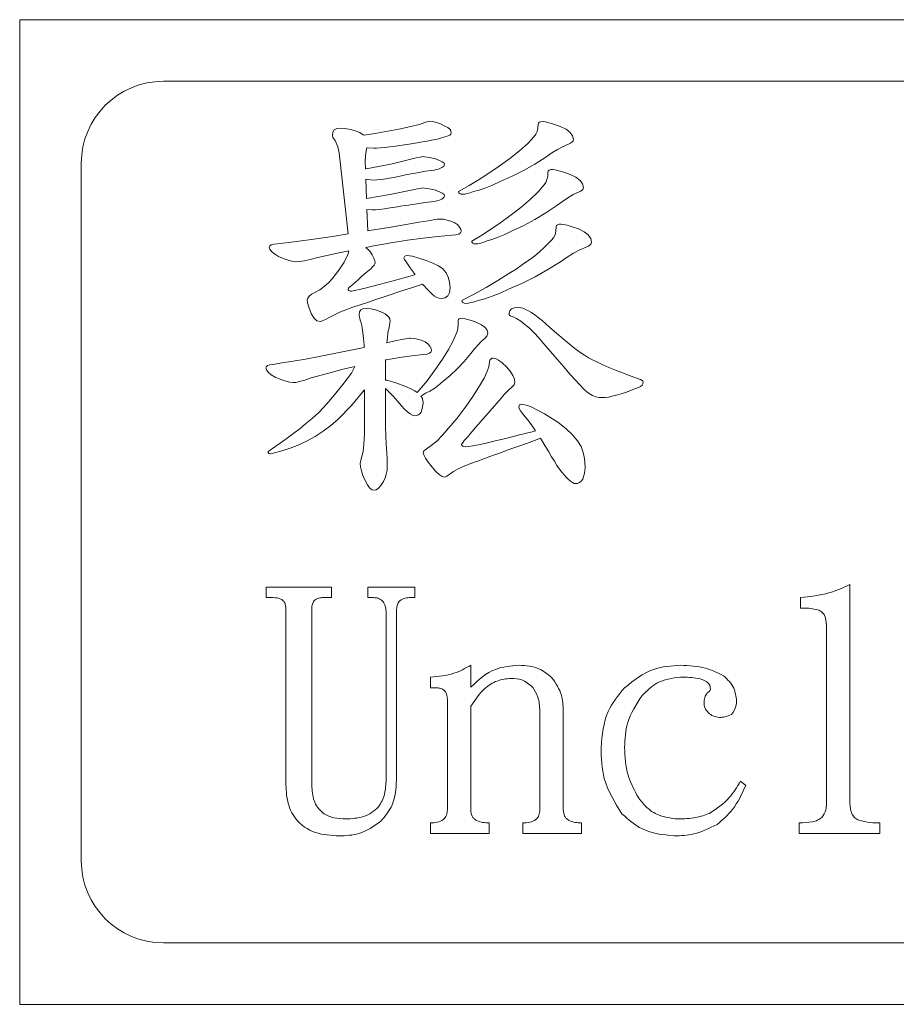
# Model space of a CAD drawing. Extents: x 5 to 1370, y 5 to 940.
# Drawn here: x 356 to 366, y 220 to 232 of the extents above; entities that cross this region are included whole.
import ezdxf

# ---------------------------------------------------------------- set-up
doc = ezdxf.new("R2010")
doc.units = 0
doc.header["$LTSCALE"] = 3.5
doc.layers.add('EXT-340H-4D', color=7, linetype='CONTINUOUS')

# ---------------------------------------------------------------- blocks, each defined once
blk = doc.blocks.new('EXT-340H-4DF')
at = {"layer": 'EXT-340H-4D', "color": 7, "linetype": 'Continuous', "lineweight": 15}
for p, q in [((-120, 95.5), (-140, 95.5)), ((-140, 95.5), (-140, 83.5)), ((-121.75, 94.75), (-138.25, 94.75)), ((-135.203, 94.206), (-135.287, 94.186)), ((-135.128, 94.225), (-135.203, 94.206)), ((-135.064, 94.246), (-135.128, 94.225)), ((-135.028, 94.259), (-135.064, 94.246)), ((-135.007, 94.263), (-135.028, 94.259)), ((-134.968, 94.259), (-135.007, 94.263)), ((-134.923, 94.249), (-134.968, 94.259)), ((-134.874, 94.23), (-134.923, 94.249)), ((-134.819, 94.204), (-134.874, 94.23)), ((-134.785, 94.187), (-134.819, 94.204)), ((-133.685, 94.225), (-133.688, 94.178)), ((-133.681, 94.24), (-133.685, 94.225)), ((-133.67, 94.252), (-133.681, 94.24)), ((-133.65, 94.257), (-133.67, 94.252)), ((-133.624, 94.26), (-133.65, 94.257)), ((-133.596, 94.256), (-133.624, 94.26)), ((-133.552, 94.245), (-133.596, 94.256)), ((-133.491, 94.226), (-133.552, 94.245)), ((-133.415, 94.2), (-133.491, 94.226)), ((-133.344, 94.165), (-133.415, 94.2)), ((-136.185, 94.128), (-136.191, 94.089)), ((-136.191, 94.089), (-136.183, 94.063)), ((-136.167, 94.157), (-136.185, 94.128)), ((-136.138, 94.173), (-136.167, 94.157)), ((-136.097, 94.179), (-136.138, 94.173)), ((-136.046, 94.175), (-136.097, 94.179)), ((-135.989, 94.166), (-136.046, 94.175)), ((-135.926, 94.148), (-135.989, 94.166)), ((-135.857, 94.124), (-135.926, 94.148)), ((-135.814, 94.098), (-135.857, 94.124)), ((-135.809, 94.094), (-135.814, 94.098)), ((-135.773, 94.098), (-135.809, 94.094)), ((-135.647, 94.117), (-135.773, 94.098)), ((-135.516, 94.14), (-135.647, 94.117)), ((-135.379, 94.167), (-135.516, 94.14)), ((-135.287, 94.186), (-135.379, 94.167)), ((-134.832, 94.067), (-134.781, 94.084)), ((-134.761, 94.167), (-134.785, 94.187)), ((-134.781, 94.084), (-134.759, 94.095)), ((-134.747, 94.145), (-134.761, 94.167)), ((-134.759, 94.095), (-134.747, 94.107)), ((-134.743, 94.121), (-134.747, 94.145)), ((-134.747, 94.107), (-134.743, 94.121)), ((-133.712, 94.104), (-133.733, 94.078)), ((-133.697, 94.137), (-133.712, 94.104)), ((-133.688, 94.178), (-133.697, 94.137)), ((-133.294, 94.127), (-133.344, 94.165)), ((-133.264, 94.085), (-133.294, 94.127)), ((-133.254, 94.04), (-133.264, 94.085)), ((-136.183, 94.063), (-136.157, 94.028)), ((-136.157, 94.028), (-136.123, 93.951)), ((-135.422, 93.96), (-135.342, 93.971)), ((-135.342, 93.971), (-135.254, 93.984)), ((-135.254, 93.984), (-135.157, 93.998)), ((-135.157, 93.998), (-135.093, 94.01)), ((-135.093, 94.01), (-135.034, 94.021)), ((-135.034, 94.021), (-134.981, 94.031)), ((-134.981, 94.031), (-134.935, 94.041)), ((-134.935, 94.041), (-134.895, 94.05)), ((-134.895, 94.05), (-134.86, 94.059)), ((-134.86, 94.059), (-134.832, 94.067)), ((-133.811, 93.992), (-133.91, 93.901)), ((-133.733, 94.078), (-133.811, 93.992)), ((-133.379, 93.955), (-133.314, 93.984)), ((-133.314, 93.984), (-133.288, 93.996)), ((-133.288, 93.996), (-133.269, 94.01)), ((-133.269, 94.01), (-133.258, 94.025)), ((-133.258, 94.025), (-133.254, 94.04)), ((-136.123, 93.951), (-136.108, 93.878)), ((-136.108, 93.878), (-136, 92.889)), ((-135.792, 93.774), (-135.787, 93.842)), ((-135.787, 93.842), (-135.773, 93.926)), ((-135.773, 93.926), (-135.77, 93.938)), ((-135.77, 93.938), (-135.766, 93.937)), ((-135.766, 93.937), (-135.687, 93.935)), ((-135.687, 93.935), (-135.652, 93.936)), ((-135.652, 93.936), (-135.607, 93.939)), ((-135.607, 93.939), (-135.554, 93.944)), ((-135.554, 93.944), (-135.492, 93.951)), ((-135.492, 93.951), (-135.422, 93.96)), ((-133.91, 93.901), (-134.03, 93.807)), ((-133.588, 93.826), (-133.517, 93.876)), ((-133.517, 93.876), (-133.447, 93.919)), ((-133.447, 93.919), (-133.379, 93.955)), ((-139.25, 93.75), (-139.25, 85.25)), ((-135.789, 93.681), (-135.792, 93.774)), ((-135.479, 93.739), (-135.779, 93.682)), ((-135.188, 93.812), (-135.479, 93.739)), ((-135.151, 93.821), (-135.188, 93.812)), ((-135.123, 93.827), (-135.151, 93.821)), ((-135.105, 93.831), (-135.123, 93.827)), ((-135.096, 93.833), (-135.105, 93.831)), ((-135.07, 93.831), (-135.096, 93.833)), ((-135.034, 93.826), (-135.07, 93.831)), ((-134.989, 93.817), (-135.034, 93.826)), ((-134.933, 93.804), (-134.989, 93.817)), ((-134.885, 93.786), (-134.933, 93.804)), ((-134.851, 93.769), (-134.885, 93.786)), ((-134.83, 93.753), (-134.851, 93.769)), ((-134.831, 93.717), (-134.823, 93.738)), ((-134.823, 93.738), (-134.83, 93.753)), ((-134.03, 93.807), (-134.17, 93.708)), ((-133.861, 93.663), (-133.723, 93.741)), ((-133.723, 93.741), (-133.588, 93.826)), ((-135.779, 93.682), (-135.789, 93.681)), ((-135.349, 93.598), (-135.298, 93.608)), ((-135.298, 93.608), (-135.253, 93.617)), ((-135.253, 93.617), (-135.214, 93.624)), ((-135.214, 93.624), (-135.182, 93.631)), ((-135.182, 93.631), (-135.156, 93.636)), ((-135.156, 93.636), (-135.137, 93.64)), ((-135.137, 93.64), (-135.055, 93.653)), ((-135.055, 93.653), (-134.956, 93.665)), ((-134.956, 93.665), (-134.898, 93.68)), ((-134.898, 93.68), (-134.856, 93.698)), ((-134.856, 93.698), (-134.831, 93.717)), ((-134.284, 93.628), (-134.403, 93.551)), ((-134.17, 93.708), (-134.284, 93.628)), ((-134.002, 93.592), (-133.861, 93.663)), ((-133.564, 93.641), (-133.567, 93.592)), ((-133.56, 93.656), (-133.564, 93.641)), ((-133.549, 93.667), (-133.56, 93.656)), ((-133.529, 93.673), (-133.549, 93.667)), ((-133.503, 93.675), (-133.529, 93.673)), ((-133.475, 93.671), (-133.503, 93.675)), ((-133.431, 93.66), (-133.475, 93.671)), ((-133.37, 93.642), (-133.431, 93.66)), ((-133.294, 93.615), (-133.37, 93.642)), ((-133.223, 93.58), (-133.294, 93.615)), ((-135.784, 93.555), (-135.762, 93.551)), ((-135.775, 93.323), (-135.784, 93.555)), ((-135.762, 93.551), (-135.685, 93.546)), ((-135.685, 93.546), (-135.647, 93.548)), ((-135.647, 93.548), (-135.598, 93.553)), ((-135.598, 93.553), (-135.54, 93.562)), ((-135.54, 93.562), (-135.471, 93.574)), ((-135.471, 93.574), (-135.407, 93.586)), ((-135.407, 93.586), (-135.349, 93.598)), ((-134.403, 93.551), (-134.526, 93.478)), ((-134.322, 93.45), (-134.238, 93.485)), ((-134.238, 93.485), (-134.146, 93.527)), ((-134.146, 93.527), (-134.002, 93.592)), ((-133.611, 93.489), (-133.685, 93.401)), ((-133.59, 93.516), (-133.611, 93.489)), ((-133.576, 93.551), (-133.59, 93.516)), ((-133.567, 93.592), (-133.576, 93.551)), ((-133.173, 93.542), (-133.223, 93.58)), ((-133.143, 93.501), (-133.173, 93.542)), ((-133.133, 93.456), (-133.143, 93.501)), ((-135.491, 93.369), (-135.775, 93.323)), ((-135.19, 93.432), (-135.491, 93.369)), ((-135.152, 93.44), (-135.19, 93.432)), ((-135.124, 93.445), (-135.152, 93.44)), ((-135.105, 93.449), (-135.124, 93.445)), ((-135.096, 93.45), (-135.105, 93.449)), ((-135.07, 93.448), (-135.096, 93.45)), ((-135.034, 93.443), (-135.07, 93.448)), ((-134.989, 93.434), (-135.034, 93.443)), ((-134.933, 93.421), (-134.989, 93.434)), ((-134.885, 93.403), (-134.933, 93.421)), ((-134.851, 93.386), (-134.885, 93.403)), ((-134.83, 93.37), (-134.851, 93.386)), ((-134.823, 93.355), (-134.83, 93.37)), ((-134.526, 93.478), (-134.654, 93.407)), ((-134.654, 93.407), (-134.651, 93.392)), ((-134.651, 93.392), (-134.641, 93.382)), ((-134.641, 93.382), (-134.625, 93.375)), ((-134.625, 93.375), (-134.601, 93.373)), ((-134.601, 93.373), (-134.577, 93.375)), ((-134.577, 93.375), (-134.548, 93.381)), ((-134.548, 93.381), (-134.513, 93.392)), ((-134.513, 93.392), (-134.473, 93.406)), ((-134.473, 93.406), (-134.401, 93.424)), ((-134.401, 93.424), (-134.322, 93.45)), ((-133.685, 93.401), (-133.779, 93.309)), ((-133.32, 93.331), (-133.255, 93.368)), ((-133.255, 93.368), (-133.191, 93.398)), ((-133.191, 93.398), (-133.166, 93.411)), ((-133.166, 93.411), (-133.147, 93.424)), ((-133.147, 93.424), (-133.137, 93.439)), ((-133.137, 93.439), (-133.133, 93.456)), ((-135.308, 93.235), (-135.261, 93.242)), ((-135.261, 93.242), (-135.222, 93.248)), ((-135.222, 93.248), (-135.188, 93.253)), ((-135.188, 93.253), (-135.162, 93.258)), ((-135.162, 93.258), (-135.142, 93.262)), ((-135.142, 93.262), (-135.058, 93.272)), ((-135.058, 93.272), (-134.956, 93.283)), ((-134.956, 93.283), (-134.898, 93.297)), ((-134.898, 93.297), (-134.856, 93.315)), ((-134.856, 93.315), (-134.831, 93.334)), ((-134.831, 93.334), (-134.823, 93.355)), ((-133.779, 93.309), (-133.894, 93.212)), ((-133.457, 93.235), (-133.388, 93.286)), ((-133.388, 93.286), (-133.32, 93.331)), ((-135.77, 93.187), (-135.705, 93.183)), ((-135.76, 92.927), (-135.77, 93.187)), ((-135.705, 93.183), (-135.666, 93.185)), ((-135.666, 93.185), (-135.616, 93.189)), ((-135.616, 93.189), (-135.556, 93.196)), ((-135.556, 93.196), (-135.485, 93.206)), ((-135.485, 93.206), (-135.42, 93.217)), ((-135.42, 93.217), (-135.36, 93.226)), ((-135.36, 93.226), (-135.308, 93.235)), ((-133.894, 93.212), (-134.029, 93.111)), ((-133.722, 93.067), (-133.588, 93.147)), ((-133.588, 93.147), (-133.457, 93.235)), ((-135.203, 93.02), (-135.48, 92.973)), ((-135.136, 93.032), (-135.203, 93.02)), ((-135.077, 93.042), (-135.136, 93.032)), ((-135.025, 93.051), (-135.077, 93.042)), ((-134.98, 93.058), (-135.025, 93.051)), ((-134.943, 93.064), (-134.98, 93.058)), ((-134.913, 93.068), (-134.943, 93.064)), ((-134.89, 93.07), (-134.913, 93.068)), ((-134.875, 93.071), (-134.89, 93.07)), ((-134.835, 93.068), (-134.875, 93.071)), ((-134.793, 93.059), (-134.835, 93.068)), ((-134.746, 93.045), (-134.793, 93.059)), ((-134.698, 93.025), (-134.746, 93.045)), ((-134.664, 93), (-134.698, 93.025)), ((-134.138, 93.029), (-134.251, 92.95)), ((-134.029, 93.111), (-134.138, 93.029)), ((-133.859, 92.993), (-133.722, 93.067)), ((-133.448, 93.002), (-133.459, 92.991)), ((-133.429, 93.008), (-133.448, 93.002)), ((-133.402, 93.01), (-133.429, 93.008)), ((-133.374, 93.006), (-133.402, 93.01)), ((-133.33, 92.995), (-133.374, 93.006)), ((-136, 92.889), (-136.191, 92.86)), ((-135.737, 92.931), (-135.76, 92.927)), ((-135.48, 92.973), (-135.737, 92.931)), ((-134.685, 92.878), (-134.65, 92.888)), ((-134.64, 92.973), (-134.664, 93)), ((-134.65, 92.888), (-134.628, 92.901)), ((-134.626, 92.947), (-134.64, 92.973)), ((-134.628, 92.901), (-134.622, 92.919)), ((-134.622, 92.919), (-134.626, 92.947)), ((-134.251, 92.95), (-134.37, 92.875)), ((-134.17, 92.848), (-134.088, 92.883)), ((-134.088, 92.883), (-133.999, 92.927)), ((-133.999, 92.927), (-133.859, 92.993)), ((-133.467, 92.923), (-133.477, 92.879)), ((-133.463, 92.976), (-133.467, 92.923)), ((-133.459, 92.991), (-133.463, 92.976)), ((-133.27, 92.976), (-133.33, 92.995)), ((-133.193, 92.95), (-133.27, 92.976)), ((-133.123, 92.915), (-133.193, 92.95)), ((-133.073, 92.877), (-133.123, 92.915)), ((-136.904, 92.764), (-136.935, 92.755)), ((-136.862, 92.77), (-136.904, 92.764)), ((-136.724, 92.785), (-136.862, 92.77)), ((-136.566, 92.805), (-136.724, 92.785)), ((-136.389, 92.83), (-136.566, 92.805)), ((-136.191, 92.86), (-136.389, 92.83)), ((-135.684, 92.744), (-135.475, 92.781)), ((-135.475, 92.781), (-135.276, 92.812)), ((-135.276, 92.812), (-135.086, 92.838)), ((-135.086, 92.838), (-134.906, 92.859)), ((-134.906, 92.859), (-134.735, 92.873)), ((-134.735, 92.873), (-134.685, 92.878)), ((-134.37, 92.875), (-134.493, 92.803)), ((-134.493, 92.803), (-134.49, 92.788)), ((-134.49, 92.788), (-134.48, 92.777)), ((-134.48, 92.777), (-134.463, 92.77)), ((-134.463, 92.77), (-134.44, 92.768)), ((-134.44, 92.768), (-134.417, 92.77)), ((-134.417, 92.77), (-134.388, 92.776)), ((-134.388, 92.776), (-134.354, 92.787)), ((-134.354, 92.787), (-134.315, 92.802)), ((-134.315, 92.802), (-134.246, 92.82)), ((-134.246, 92.82), (-134.17, 92.848)), ((-133.564, 92.767), (-133.614, 92.719)), ((-133.521, 92.814), (-133.564, 92.767)), ((-133.496, 92.842), (-133.521, 92.814)), ((-133.477, 92.879), (-133.496, 92.842)), ((-133.042, 92.835), (-133.073, 92.877)), ((-133.049, 92.757), (-133.037, 92.773)), ((-133.032, 92.791), (-133.042, 92.835)), ((-133.037, 92.773), (-133.032, 92.791)), ((-136.954, 92.744), (-136.96, 92.729)), ((-136.96, 92.729), (-136.953, 92.703)), ((-136.935, 92.755), (-136.954, 92.744)), ((-136.953, 92.703), (-136.932, 92.676)), ((-136.932, 92.676), (-136.897, 92.646)), ((-136.897, 92.646), (-136.848, 92.614)), ((-136.368, 92.603), (-136.13, 92.655)), ((-136.13, 92.655), (-135.989, 92.685)), ((-135.999, 92.647), (-136.048, 92.546)), ((-135.989, 92.685), (-135.999, 92.647)), ((-135.784, 92.725), (-135.684, 92.744)), ((-135.736, 92.679), (-135.784, 92.725)), ((-135.707, 92.634), (-135.736, 92.679)), ((-133.669, 92.67), (-133.73, 92.62)), ((-133.614, 92.719), (-133.669, 92.67)), ((-133.33, 92.606), (-133.252, 92.655)), ((-133.252, 92.655), (-133.175, 92.695)), ((-133.175, 92.695), (-133.1, 92.728)), ((-133.1, 92.728), (-133.07, 92.741)), ((-133.07, 92.741), (-133.049, 92.757)), ((-136.848, 92.614), (-136.778, 92.585)), ((-136.778, 92.585), (-136.718, 92.564)), ((-136.718, 92.564), (-136.667, 92.552)), ((-136.667, 92.552), (-136.627, 92.548)), ((-136.627, 92.548), (-136.591, 92.552)), ((-136.591, 92.552), (-136.536, 92.562)), ((-136.536, 92.562), (-136.461, 92.579)), ((-136.461, 92.579), (-136.368, 92.603)), ((-136.048, 92.546), (-136.112, 92.449)), ((-135.685, 92.595), (-135.707, 92.634)), ((-135.673, 92.563), (-135.685, 92.595)), ((-135.682, 92.508), (-135.673, 92.525)), ((-135.669, 92.538), (-135.673, 92.563)), ((-135.673, 92.525), (-135.669, 92.538)), ((-135.308, 92.62), (-135.32, 92.596)), ((-135.32, 92.596), (-135.313, 92.577)), ((-135.313, 92.577), (-135.293, 92.55)), ((-135.287, 92.627), (-135.308, 92.62)), ((-135.293, 92.55), (-135.243, 92.478)), ((-135.215, 92.62), (-135.287, 92.627)), ((-135.137, 92.596), (-135.215, 92.62)), ((-135.046, 92.565), (-135.137, 92.596)), ((-134.966, 92.533), (-135.046, 92.565)), ((-134.899, 92.499), (-134.966, 92.533)), ((-133.798, 92.569), (-133.873, 92.516)), ((-133.73, 92.62), (-133.798, 92.569)), ((-133.564, 92.455), (-133.411, 92.55)), ((-133.411, 92.55), (-133.33, 92.606)), ((-136.112, 92.449), (-136.194, 92.343)), ((-135.834, 92.369), (-135.782, 92.414)), ((-135.782, 92.414), (-135.723, 92.466)), ((-135.723, 92.466), (-135.7, 92.488)), ((-135.7, 92.488), (-135.682, 92.508)), ((-135.243, 92.478), (-135.196, 92.412)), ((-135.196, 92.412), (-135.182, 92.393)), ((-134.843, 92.463), (-134.899, 92.499)), ((-134.806, 92.417), (-134.843, 92.463)), ((-134.779, 92.363), (-134.806, 92.417)), ((-134.039, 92.408), (-134.174, 92.32)), ((-133.953, 92.462), (-134.039, 92.408)), ((-133.873, 92.516), (-133.953, 92.462)), ((-133.721, 92.367), (-133.564, 92.455)), ((-136.239, 92.292), (-136.289, 92.247)), ((-136.194, 92.343), (-136.239, 92.292)), ((-135.941, 92.275), (-135.913, 92.299)), ((-135.913, 92.299), (-135.878, 92.33)), ((-135.878, 92.33), (-135.834, 92.369)), ((-135.45, 92.317), (-135.638, 92.268)), ((-135.243, 92.374), (-135.45, 92.317)), ((-135.182, 92.393), (-135.243, 92.374)), ((-134.763, 92.301), (-134.779, 92.363)), ((-134.757, 92.231), (-134.763, 92.301)), ((-134.174, 92.32), (-134.315, 92.235)), ((-134.044, 92.216), (-133.881, 92.287)), ((-133.881, 92.287), (-133.721, 92.367)), ((-136.406, 92.175), (-136.445, 92.155)), ((-136.345, 92.208), (-136.406, 92.175)), ((-136.289, 92.247), (-136.345, 92.208)), ((-136, 92.219), (-135.994, 92.228)), ((-135.997, 92.208), (-136, 92.219)), ((-135.989, 92.199), (-135.997, 92.208)), ((-135.994, 92.228), (-135.977, 92.243)), ((-135.975, 92.193), (-135.989, 92.199)), ((-135.977, 92.243), (-135.973, 92.247)), ((-135.956, 92.192), (-135.975, 92.193)), ((-135.973, 92.247), (-135.961, 92.258)), ((-135.961, 92.258), (-135.941, 92.275)), ((-135.807, 92.226), (-135.956, 92.192)), ((-135.638, 92.268), (-135.807, 92.226)), ((-135.485, 92.148), (-135.405, 92.174)), ((-135.405, 92.174), (-135.319, 92.203)), ((-135.319, 92.203), (-135.226, 92.234)), ((-135.226, 92.234), (-135.128, 92.267)), ((-135.128, 92.267), (-135.093, 92.278)), ((-135.093, 92.278), (-135.073, 92.255)), ((-135.073, 92.255), (-135.037, 92.215)), ((-135.037, 92.215), (-135.005, 92.182)), ((-135.005, 92.182), (-134.976, 92.155)), ((-134.784, 92.135), (-134.764, 92.175)), ((-134.764, 92.175), (-134.757, 92.231)), ((-134.315, 92.235), (-134.462, 92.155)), ((-134.245, 92.129), (-134.148, 92.168)), ((-134.148, 92.168), (-134.044, 92.216)), ((-136.49, 92.107), (-136.496, 92.081)), ((-136.496, 92.081), (-136.492, 92.048)), ((-136.492, 92.048), (-136.478, 91.996)), ((-136.474, 92.132), (-136.49, 92.107)), ((-136.445, 92.155), (-136.474, 92.132)), ((-135.828, 92.033), (-135.787, 92.047)), ((-135.787, 92.047), (-135.739, 92.063)), ((-135.739, 92.063), (-135.685, 92.081)), ((-135.685, 92.081), (-135.624, 92.101)), ((-135.624, 92.101), (-135.558, 92.123)), ((-135.558, 92.123), (-135.485, 92.148)), ((-134.976, 92.155), (-134.947, 92.132)), ((-134.947, 92.132), (-134.918, 92.116)), ((-134.918, 92.116), (-134.89, 92.106)), ((-134.89, 92.106), (-134.863, 92.103)), ((-134.863, 92.103), (-134.817, 92.111)), ((-134.817, 92.111), (-134.784, 92.135)), ((-134.462, 92.155), (-134.614, 92.077)), ((-134.614, 92.077), (-134.611, 92.062)), ((-134.611, 92.062), (-134.601, 92.052)), ((-134.601, 92.052), (-134.584, 92.045)), ((-134.584, 92.045), (-134.561, 92.043)), ((-134.561, 92.043), (-134.533, 92.045)), ((-134.533, 92.045), (-134.5, 92.052)), ((-134.5, 92.052), (-134.461, 92.063)), ((-134.461, 92.063), (-134.416, 92.079)), ((-134.416, 92.079), (-134.334, 92.099)), ((-134.334, 92.099), (-134.245, 92.129)), ((-136.478, 91.996), (-136.448, 91.919)), ((-136.222, 91.877), (-136.091, 91.941)), ((-136.091, 91.941), (-135.943, 91.995)), ((-135.943, 91.995), (-135.94, 91.996)), ((-135.94, 91.996), (-135.93, 91.999)), ((-135.93, 91.999), (-135.863, 92.022)), ((-135.861, 91.94), (-135.866, 91.908)), ((-135.863, 92.022), (-135.828, 92.033)), ((-135.844, 91.963), (-135.861, 91.94)), ((-135.818, 91.978), (-135.844, 91.963)), ((-135.779, 91.982), (-135.818, 91.978)), ((-135.723, 91.978), (-135.779, 91.982)), ((-135.665, 91.966), (-135.723, 91.978)), ((-135.607, 91.945), (-135.665, 91.966)), ((-135.548, 91.916), (-135.607, 91.945)), ((-134.03, 91.953), (-134.037, 91.922)), ((-134.037, 91.922), (-134.035, 91.907)), ((-134.008, 91.975), (-134.03, 91.953)), ((-133.972, 91.988), (-134.008, 91.975)), ((-133.921, 91.993), (-133.972, 91.988)), ((-133.896, 91.99), (-133.921, 91.993)), ((-133.868, 91.983), (-133.896, 91.99)), ((-133.836, 91.97), (-133.868, 91.983)), ((-133.802, 91.953), (-133.836, 91.97)), ((-133.765, 91.931), (-133.802, 91.953)), ((-133.725, 91.904), (-133.765, 91.931)), ((-136.448, 91.919), (-136.415, 91.865)), ((-136.415, 91.865), (-136.378, 91.832)), ((-136.378, 91.832), (-136.337, 91.821)), ((-136.337, 91.821), (-136.325, 91.825)), ((-136.325, 91.825), (-136.301, 91.835)), ((-136.301, 91.835), (-136.268, 91.852)), ((-136.268, 91.852), (-136.222, 91.877)), ((-135.866, 91.908), (-135.865, 91.896)), ((-135.865, 91.896), (-135.862, 91.878)), ((-135.862, 91.878), (-135.856, 91.856)), ((-135.856, 91.856), (-135.847, 91.828)), ((-135.847, 91.828), (-135.836, 91.794)), ((-135.522, 91.897), (-135.548, 91.916)), ((-135.503, 91.877), (-135.522, 91.897)), ((-135.492, 91.853), (-135.503, 91.877)), ((-135.494, 91.781), (-135.49, 91.807)), ((-135.488, 91.828), (-135.492, 91.853)), ((-135.49, 91.807), (-135.488, 91.828)), ((-134.657, 91.833), (-134.658, 91.781)), ((-134.654, 91.845), (-134.657, 91.833)), ((-134.644, 91.854), (-134.654, 91.845)), ((-134.628, 91.86), (-134.644, 91.854)), ((-134.606, 91.861), (-134.628, 91.86)), ((-134.583, 91.858), (-134.606, 91.861)), ((-134.546, 91.848), (-134.583, 91.858)), ((-134.495, 91.833), (-134.546, 91.848)), ((-134.432, 91.811), (-134.495, 91.833)), ((-134.373, 91.782), (-134.432, 91.811)), ((-134.035, 91.907), (-134.027, 91.897)), ((-134.027, 91.897), (-134.015, 91.889)), ((-134.015, 91.889), (-133.998, 91.884)), ((-133.998, 91.884), (-133.947, 91.859)), ((-133.947, 91.859), (-133.895, 91.826)), ((-133.895, 91.826), (-133.844, 91.786)), ((-133.682, 91.872), (-133.725, 91.904)), ((-133.636, 91.835), (-133.682, 91.872)), ((-133.544, 91.752), (-133.636, 91.835)), ((-135.836, 91.794), (-135.826, 91.747)), ((-135.826, 91.747), (-135.818, 91.688)), ((-135.818, 91.688), (-135.81, 91.617)), ((-135.525, 91.594), (-135.509, 91.707)), ((-135.509, 91.707), (-135.5, 91.747)), ((-135.5, 91.747), (-135.494, 91.781)), ((-134.672, 91.701), (-134.683, 91.672)), ((-134.663, 91.736), (-134.672, 91.701)), ((-134.658, 91.781), (-134.663, 91.736)), ((-134.331, 91.751), (-134.373, 91.782)), ((-134.306, 91.716), (-134.331, 91.751)), ((-134.298, 91.678), (-134.306, 91.716)), ((-133.844, 91.786), (-133.791, 91.739)), ((-133.791, 91.739), (-133.734, 91.683)), ((-133.734, 91.683), (-133.676, 91.622)), ((-133.458, 91.677), (-133.544, 91.752)), ((-135.81, 91.617), (-135.805, 91.533)), ((-135.528, 91.564), (-135.525, 91.594)), ((-135.515, 91.566), (-135.528, 91.564)), ((-135.458, 91.579), (-135.515, 91.566)), ((-135.408, 91.589), (-135.458, 91.579)), ((-135.364, 91.598), (-135.408, 91.589)), ((-135.326, 91.606), (-135.364, 91.598)), ((-135.295, 91.612), (-135.326, 91.606)), ((-135.27, 91.616), (-135.295, 91.612)), ((-135.25, 91.619), (-135.27, 91.616)), ((-135.237, 91.619), (-135.25, 91.619)), ((-135.198, 91.616), (-135.237, 91.619)), ((-135.155, 91.608), (-135.198, 91.616)), ((-135.109, 91.594), (-135.155, 91.608)), ((-135.061, 91.574), (-135.109, 91.594)), ((-135.027, 91.548), (-135.061, 91.574)), ((-134.724, 91.578), (-134.776, 91.48)), ((-134.683, 91.672), (-134.724, 91.578)), ((-134.416, 91.539), (-134.374, 91.581)), ((-134.374, 91.581), (-134.334, 91.614)), ((-134.334, 91.614), (-134.307, 91.644)), ((-134.307, 91.644), (-134.298, 91.678)), ((-133.676, 91.622), (-133.617, 91.556)), ((-133.378, 91.609), (-133.458, 91.677)), ((-133.304, 91.548), (-133.378, 91.609)), ((-135.966, 91.472), (-136.167, 91.432)), ((-135.804, 91.506), (-135.966, 91.472)), ((-135.805, 91.533), (-135.804, 91.506)), ((-135.003, 91.522), (-135.027, 91.548)), ((-135.008, 91.435), (-134.99, 91.449)), ((-134.989, 91.495), (-135.003, 91.522)), ((-134.99, 91.449), (-134.984, 91.468)), ((-134.984, 91.468), (-134.989, 91.495)), ((-134.776, 91.48), (-134.839, 91.377)), ((-134.503, 91.433), (-134.459, 91.49)), ((-134.459, 91.49), (-134.416, 91.539)), ((-133.617, 91.556), (-133.556, 91.483)), ((-133.556, 91.483), (-133.458, 91.369)), ((-133.237, 91.495), (-133.304, 91.548)), ((-133.175, 91.45), (-133.237, 91.495)), ((-133.12, 91.412), (-133.175, 91.45)), ((-136.667, 91.339), (-136.801, 91.318)), ((-136.517, 91.365), (-136.667, 91.339)), ((-136.35, 91.396), (-136.517, 91.365)), ((-136.167, 91.432), (-136.35, 91.396)), ((-135.545, 91.196), (-135.543, 91.339)), ((-135.543, 91.339), (-135.542, 91.353)), ((-135.542, 91.353), (-135.533, 91.355)), ((-135.533, 91.355), (-135.374, 91.383)), ((-135.374, 91.383), (-135.223, 91.404)), ((-135.223, 91.404), (-135.079, 91.42)), ((-135.079, 91.42), (-135.037, 91.425)), ((-135.037, 91.425), (-135.008, 91.435)), ((-134.839, 91.377), (-134.913, 91.27)), ((-134.671, 91.245), (-134.586, 91.335)), ((-134.586, 91.335), (-134.503, 91.433)), ((-134.277, 91.328), (-134.286, 91.269)), ((-134.271, 91.35), (-134.277, 91.328)), ((-134.262, 91.365), (-134.271, 91.35)), ((-134.248, 91.374), (-134.262, 91.365)), ((-134.231, 91.377), (-134.248, 91.374)), ((-134.204, 91.371), (-134.231, 91.377)), ((-134.168, 91.351), (-134.204, 91.371)), ((-134.122, 91.318), (-134.168, 91.351)), ((-133.458, 91.369), (-133.372, 91.268)), ((-133.07, 91.381), (-133.12, 91.412)), ((-133.02, 91.354), (-133.07, 91.381)), ((-132.961, 91.325), (-133.02, 91.354)), ((-132.896, 91.295), (-132.961, 91.325)), ((-136.995, 91.273), (-137, 91.258)), ((-137, 91.258), (-136.993, 91.232)), ((-136.979, 91.285), (-136.995, 91.273)), ((-136.993, 91.232), (-136.972, 91.204)), ((-136.954, 91.294), (-136.979, 91.285)), ((-136.972, 91.204), (-136.937, 91.174)), ((-136.917, 91.3), (-136.954, 91.294)), ((-136.801, 91.318), (-136.917, 91.3)), ((-136.25, 91.19), (-136.059, 91.24)), ((-136.059, 91.24), (-135.915, 91.275)), ((-135.915, 91.275), (-135.959, 91.194)), ((-134.913, 91.27), (-135.037, 91.099)), ((-134.757, 91.164), (-134.671, 91.245)), ((-134.308, 91.203), (-134.342, 91.13)), ((-134.286, 91.269), (-134.308, 91.203)), ((-134.068, 91.271), (-134.122, 91.318)), ((-134.024, 91.216), (-134.068, 91.271)), ((-133.992, 91.166), (-134.024, 91.216)), ((-133.372, 91.268), (-133.296, 91.181)), ((-132.822, 91.263), (-132.896, 91.295)), ((-132.743, 91.23), (-132.822, 91.263)), ((-132.656, 91.196), (-132.743, 91.23)), ((-136.937, 91.174), (-136.889, 91.142)), ((-136.889, 91.142), (-136.819, 91.114)), ((-136.819, 91.114), (-136.758, 91.093)), ((-136.758, 91.093), (-136.707, 91.081)), ((-136.707, 91.081), (-136.667, 91.077)), ((-136.667, 91.077), (-136.636, 91.08)), ((-136.636, 91.08), (-136.59, 91.091)), ((-136.59, 91.091), (-136.528, 91.109)), ((-136.528, 91.109), (-136.45, 91.135)), ((-136.45, 91.135), (-136.25, 91.19)), ((-135.959, 91.194), (-136.064, 91.054)), ((-135.545, 91.108), (-135.545, 91.196)), ((-135.529, 91.106), (-135.545, 91.108)), ((-135.417, 91.074), (-135.529, 91.106)), ((-135.037, 91.099), (-135.156, 90.958)), ((-134.902, 91.041), (-134.846, 91.091)), ((-134.846, 91.091), (-134.757, 91.164)), ((-134.342, 91.13), (-134.389, 91.05)), ((-133.973, 91.12), (-133.992, 91.166)), ((-133.967, 91.078), (-133.973, 91.12)), ((-133.296, 91.181), (-133.229, 91.107)), ((-133.229, 91.107), (-133.173, 91.046)), ((-132.561, 91.16), (-132.656, 91.196)), ((-132.46, 91.123), (-132.561, 91.16)), ((-132.436, 91.114), (-132.46, 91.123)), ((-132.418, 91.104), (-132.436, 91.114)), ((-132.408, 91.095), (-132.418, 91.104)), ((-132.404, 91.085), (-132.408, 91.095)), ((-132.408, 91.064), (-132.404, 91.085)), ((-136.064, 91.054), (-136.164, 90.928)), ((-135.958, 90.798), (-135.802, 90.984)), ((-135.802, 90.984), (-135.798, 90.989)), ((-135.798, 90.989), (-135.798, 90.608)), ((-135.545, 91.007), (-135.544, 91.006)), ((-135.545, 90.663), (-135.545, 91.007)), ((-135.544, 91.006), (-135.502, 90.964)), ((-135.502, 90.964), (-135.452, 90.911)), ((-135.307, 91.036), (-135.417, 91.074)), ((-135.242, 91.007), (-135.307, 91.036)), ((-135.188, 90.979), (-135.242, 91.007)), ((-135.156, 90.958), (-135.188, 90.979)), ((-135.046, 90.951), (-135.002, 90.972)), ((-135.002, 90.972), (-134.954, 91.002)), ((-134.954, 91.002), (-134.902, 91.041)), ((-134.389, 91.05), (-134.48, 90.909)), ((-134.092, 90.935), (-134.049, 90.98)), ((-134.049, 90.98), (-134.001, 91.026)), ((-134.001, 91.026), (-133.975, 91.049)), ((-133.975, 91.049), (-133.967, 91.078)), ((-133.173, 91.046), (-133.126, 90.999)), ((-133.126, 90.999), (-133.09, 90.965)), ((-133.09, 90.965), (-133.064, 90.944)), ((-132.672, 90.941), (-132.607, 90.962)), ((-132.607, 90.962), (-132.537, 90.988)), ((-132.537, 90.988), (-132.46, 91.016)), ((-132.46, 91.016), (-132.436, 91.029)), ((-132.436, 91.029), (-132.418, 91.045)), ((-132.418, 91.045), (-132.408, 91.064)), ((-136.164, 90.928), (-136.26, 90.817)), ((-135.452, 90.911), (-135.394, 90.846)), ((-135.394, 90.846), (-135.35, 90.794)), ((-135.112, 90.916), (-135.111, 90.916)), ((-135.093, 90.882), (-135.112, 90.916)), ((-135.111, 90.916), (-135.092, 90.924)), ((-135.085, 90.832), (-135.093, 90.882)), ((-135.092, 90.924), (-135.071, 90.935)), ((-135.071, 90.935), (-135.046, 90.951)), ((-134.48, 90.909), (-134.574, 90.773)), ((-134.215, 90.795), (-134.156, 90.862)), ((-134.156, 90.862), (-134.092, 90.935)), ((-133.064, 90.944), (-133.022, 90.922)), ((-133.022, 90.922), (-132.981, 90.906)), ((-132.981, 90.906), (-132.941, 90.897)), ((-132.941, 90.897), (-132.902, 90.894)), ((-132.902, 90.894), (-132.869, 90.896)), ((-132.869, 90.896), (-132.828, 90.901)), ((-132.828, 90.901), (-132.782, 90.911)), ((-132.782, 90.911), (-132.73, 90.924)), ((-132.73, 90.924), (-132.672, 90.941)), ((-136.26, 90.817), (-136.351, 90.719)), ((-136.121, 90.631), (-135.958, 90.798)), ((-135.35, 90.794), (-135.31, 90.752)), ((-135.31, 90.752), (-135.274, 90.72)), ((-135.11, 90.718), (-135.091, 90.779)), ((-135.091, 90.779), (-135.085, 90.832)), ((-134.574, 90.773), (-134.672, 90.644)), ((-134.321, 90.673), (-134.27, 90.732)), ((-134.27, 90.732), (-134.215, 90.795)), ((-133.912, 90.806), (-133.918, 90.782)), ((-133.918, 90.782), (-133.914, 90.76)), ((-133.914, 90.76), (-133.899, 90.732)), ((-133.896, 90.813), (-133.912, 90.806)), ((-133.899, 90.732), (-133.876, 90.7)), ((-133.876, 90.812), (-133.896, 90.813)), ((-133.849, 90.806), (-133.876, 90.812)), ((-133.815, 90.798), (-133.849, 90.806)), ((-133.776, 90.786), (-133.815, 90.798)), ((-133.607, 90.698), (-133.776, 90.786)), ((-136.456, 90.625), (-136.517, 90.573)), ((-136.401, 90.673), (-136.456, 90.625)), ((-136.351, 90.719), (-136.401, 90.673)), ((-136.208, 90.555), (-136.121, 90.631)), ((-135.798, 90.608), (-135.799, 90.528)), ((-135.544, 90.541), (-135.545, 90.663)), ((-135.274, 90.72), (-135.241, 90.697)), ((-135.241, 90.697), (-135.208, 90.678)), ((-135.208, 90.678), (-135.186, 90.672)), ((-135.186, 90.672), (-135.164, 90.675)), ((-135.164, 90.675), (-135.143, 90.684)), ((-135.143, 90.684), (-135.125, 90.698)), ((-135.125, 90.698), (-135.11, 90.718)), ((-134.672, 90.644), (-134.774, 90.521)), ((-134.411, 90.57), (-134.368, 90.62)), ((-134.368, 90.62), (-134.321, 90.673)), ((-133.876, 90.7), (-133.842, 90.662)), ((-133.842, 90.662), (-133.817, 90.632)), ((-133.817, 90.632), (-133.788, 90.594)), ((-133.443, 90.597), (-133.607, 90.698)), ((-136.585, 90.519), (-136.66, 90.461)), ((-136.517, 90.573), (-136.585, 90.519)), ((-136.4, 90.421), (-136.301, 90.485)), ((-136.301, 90.485), (-136.208, 90.555)), ((-135.799, 90.528), (-135.8, 90.455)), ((-135.541, 90.429), (-135.544, 90.541)), ((-134.774, 90.521), (-134.849, 90.436)), ((-134.516, 90.449), (-134.485, 90.485)), ((-134.485, 90.485), (-134.45, 90.526)), ((-134.45, 90.526), (-134.411, 90.57)), ((-133.788, 90.594), (-133.756, 90.55)), ((-133.756, 90.55), (-133.722, 90.5)), ((-133.715, 90.49), (-133.756, 90.479)), ((-133.722, 90.5), (-133.715, 90.49)), ((-133.345, 90.517), (-133.443, 90.597)), ((-133.265, 90.441), (-133.345, 90.517)), ((-136.74, 90.402), (-136.828, 90.338)), ((-136.66, 90.461), (-136.74, 90.402)), ((-136.601, 90.32), (-136.504, 90.364)), ((-136.504, 90.364), (-136.4, 90.421)), ((-135.803, 90.39), (-135.806, 90.332)), ((-135.8, 90.455), (-135.803, 90.39)), ((-135.536, 90.324), (-135.541, 90.429)), ((-134.919, 90.365), (-134.985, 90.309)), ((-134.849, 90.436), (-134.919, 90.365)), ((-134.597, 90.352), (-134.583, 90.37)), ((-134.583, 90.37), (-134.565, 90.391)), ((-134.565, 90.391), (-134.542, 90.418)), ((-134.542, 90.418), (-134.516, 90.449)), ((-134.207, 90.367), (-134.318, 90.341)), ((-134.077, 90.398), (-134.207, 90.367)), ((-133.926, 90.435), (-134.077, 90.398)), ((-133.756, 90.479), (-133.926, 90.435)), ((-133.827, 90.337), (-133.728, 90.373)), ((-133.728, 90.373), (-133.657, 90.399)), ((-133.657, 90.399), (-133.644, 90.38)), ((-133.644, 90.38), (-133.601, 90.311)), ((-133.204, 90.369), (-133.265, 90.441)), ((-133.161, 90.299), (-133.204, 90.369)), ((-136.96, 90.246), (-136.971, 90.236)), ((-136.944, 90.259), (-136.96, 90.246)), ((-136.921, 90.273), (-136.944, 90.259)), ((-136.94, 90.208), (-136.818, 90.242)), ((-136.828, 90.338), (-136.921, 90.273)), ((-136.818, 90.242), (-136.705, 90.279)), ((-136.705, 90.279), (-136.601, 90.32)), ((-135.817, 90.24), (-135.823, 90.206)), ((-135.812, 90.282), (-135.817, 90.24)), ((-135.806, 90.332), (-135.812, 90.282)), ((-135.529, 90.229), (-135.536, 90.324)), ((-135.075, 90.247), (-135.085, 90.219)), ((-135.047, 90.268), (-135.075, 90.247)), ((-134.985, 90.309), (-135.047, 90.268)), ((-134.616, 90.326), (-134.613, 90.33)), ((-134.613, 90.313), (-134.616, 90.326)), ((-134.613, 90.33), (-134.607, 90.339)), ((-134.603, 90.303), (-134.613, 90.313)), ((-134.607, 90.339), (-134.597, 90.352)), ((-134.587, 90.297), (-134.603, 90.303)), ((-134.566, 90.295), (-134.587, 90.297)), ((-134.533, 90.298), (-134.566, 90.295)), ((-134.481, 90.306), (-134.533, 90.298)), ((-134.41, 90.321), (-134.481, 90.306)), ((-134.318, 90.341), (-134.41, 90.321)), ((-134.152, 90.219), (-134.08, 90.245)), ((-134.08, 90.245), (-134.003, 90.273)), ((-134.003, 90.273), (-133.918, 90.304)), ((-133.918, 90.304), (-133.827, 90.337)), ((-133.601, 90.311), (-133.555, 90.234)), ((-133.138, 90.239), (-133.161, 90.299)), ((-136.971, 90.236), (-136.974, 90.227)), ((-136.974, 90.227), (-136.965, 90.213)), ((-136.965, 90.213), (-136.94, 90.208)), ((-135.843, 90.127), (-135.851, 90.093)), ((-135.832, 90.18), (-135.843, 90.127)), ((-135.823, 90.206), (-135.832, 90.18)), ((-135.523, 90.14), (-135.529, 90.229)), ((-135.522, 90.067), (-135.523, 90.14)), ((-135.085, 90.219), (-135.078, 90.196)), ((-135.078, 90.196), (-135.058, 90.158)), ((-135.058, 90.158), (-135.022, 90.108)), ((-134.438, 90.115), (-134.407, 90.126)), ((-134.407, 90.126), (-134.369, 90.14)), ((-134.369, 90.14), (-134.325, 90.156)), ((-134.325, 90.156), (-134.274, 90.175)), ((-134.274, 90.175), (-134.216, 90.196)), ((-134.216, 90.196), (-134.152, 90.219)), ((-133.555, 90.234), (-133.52, 90.174)), ((-133.52, 90.174), (-133.486, 90.119)), ((-133.123, 90.175), (-133.138, 90.239)), ((-133.113, 90.108), (-133.123, 90.175)), ((-135.851, 90.093), (-135.847, 90.05)), ((-135.847, 90.05), (-135.836, 90.002)), ((-135.836, 90.002), (-135.818, 89.946)), ((-135.534, 89.961), (-135.525, 90.012)), ((-135.525, 90.012), (-135.522, 90.067)), ((-135.022, 90.108), (-134.974, 90.045)), ((-134.974, 90.045), (-134.929, 89.993)), ((-134.716, 89.995), (-134.659, 90.025)), ((-134.659, 90.025), (-134.584, 90.059)), ((-134.584, 90.059), (-134.494, 90.096)), ((-134.494, 90.096), (-134.49, 90.097)), ((-134.49, 90.097), (-134.479, 90.101)), ((-134.479, 90.101), (-134.462, 90.107)), ((-134.462, 90.107), (-134.438, 90.115)), ((-133.486, 90.119), (-133.455, 90.069)), ((-133.455, 90.069), (-133.424, 90.024)), ((-133.424, 90.024), (-133.395, 89.985)), ((-133.117, 89.974), (-133.11, 90.038)), ((-133.11, 90.038), (-133.113, 90.108)), ((-135.818, 89.946), (-135.791, 89.886)), ((-135.791, 89.886), (-135.764, 89.833)), ((-135.569, 89.872), (-135.548, 89.915)), ((-135.548, 89.915), (-135.534, 89.961)), ((-134.929, 89.993), (-134.889, 89.956)), ((-134.889, 89.956), (-134.854, 89.934)), ((-134.854, 89.934), (-134.824, 89.926)), ((-134.824, 89.926), (-134.811, 89.928)), ((-134.811, 89.928), (-134.796, 89.937)), ((-134.796, 89.937), (-134.778, 89.949)), ((-134.778, 89.949), (-134.757, 89.967)), ((-134.757, 89.967), (-134.716, 89.995)), ((-133.395, 89.985), (-133.367, 89.952)), ((-133.367, 89.952), (-133.342, 89.923)), ((-133.342, 89.923), (-133.317, 89.901)), ((-133.317, 89.901), (-133.29, 89.877)), ((-133.159, 89.877), (-133.14, 89.901)), ((-133.14, 89.901), (-133.117, 89.974)), ((-135.764, 89.833), (-135.738, 89.795)), ((-135.738, 89.795), (-135.71, 89.772)), ((-135.71, 89.772), (-135.683, 89.765)), ((-135.683, 89.765), (-135.656, 89.772)), ((-135.656, 89.772), (-135.628, 89.792)), ((-135.628, 89.792), (-135.599, 89.825)), ((-135.599, 89.825), (-135.569, 89.872)), ((-133.29, 89.877), (-133.267, 89.86)), ((-133.267, 89.86), (-133.246, 89.849)), ((-133.246, 89.849), (-133.231, 89.846)), ((-133.231, 89.846), (-133.205, 89.849)), ((-133.205, 89.849), (-133.18, 89.86)), ((-133.18, 89.86), (-133.159, 89.877)), ((-136.996, 88.457), (-136.996, 88.584)), ((-136.996, 88.584), (-136.203, 88.584)), ((-136.203, 88.584), (-136.203, 88.457)), ((-135.758, 88.457), (-135.758, 88.584)), ((-135.758, 88.584), (-135.187, 88.584)), ((-135.187, 88.584), (-135.187, 88.457)), ((-129.885, 88.616), (-129.885, 85.949)), ((-136.917, 88.457), (-136.996, 88.457)), ((-136.203, 88.457), (-136.298, 88.457)), ((-135.695, 88.457), (-135.758, 88.457)), ((-135.187, 88.457), (-135.25, 88.457)), ((-130.488, 88.33), (-130.488, 88.457)), ((-136.758, 86.199), (-136.758, 88.33)), ((-136.441, 88.33), (-136.441, 86.168)), ((-135.536, 86.235), (-135.536, 88.267)), ((-135.409, 88.299), (-135.409, 86.235)), ((-130.171, 85.949), (-130.171, 88.124)), ((-134.504, 87.632), (-134.504, 87.366)), ((-134.996, 87.358), (-134.996, 87.489)), ((-134.933, 87.358), (-134.996, 87.358)), ((-134.79, 85.87), (-134.79, 87.215)), ((-134.504, 87.136), (-134.504, 85.87)), ((-133.663, 85.87), (-133.663, 87.076)), ((-133.377, 87.076), (-133.377, 85.87)), ((-131.219, 86.219), (-131.155, 86.168)), ((-134.996, 85.584), (-134.996, 85.711)), ((-134.282, 85.711), (-134.282, 85.584)), ((-133.869, 85.584), (-133.869, 85.711)), ((-133.155, 85.711), (-133.155, 85.584)), ((-130.504, 85.584), (-130.504, 85.711)), ((-129.52, 85.711), (-129.52, 85.584)), ((-134.282, 85.584), (-134.996, 85.584)), ((-133.155, 85.584), (-133.869, 85.584)), ((-129.52, 85.584), (-130.504, 85.584)), ((-138.25, 84.25), (-121.75, 84.25)), ((-140, 83.5), (-120, 83.5))]:
    blk.add_line(p, q, dxfattribs=at)
for centre, start, end in [((-138.25, 93.75), 90, 180), ((-138.25, 85.25), 180, 270)]:
    blk.add_arc(centre, 1, start, end, dxfattribs=at)
for points, knots in [([(-130.488, 88.457), (-130.371, 88.47), (-130.161, 88.491), (-129.97, 88.578), (-129.885, 88.616)], [0, 0, 0, 0, 0.559332, 1, 1, 1, 1]), ([(-136.758, 88.33), (-136.759, 88.345), (-136.761, 88.374), (-136.781, 88.414), (-136.832, 88.453), (-136.882, 88.456), (-136.917, 88.457)], [0, 0, 0, 0, 0.187289, 0.374245, 0.561163, 1, 1, 1, 1]), ([(-136.298, 88.457), (-136.318, 88.457), (-136.359, 88.455), (-136.412, 88.427), (-136.438, 88.379), (-136.44, 88.347), (-136.441, 88.33)], [0, 0, 0, 0, 0.28089, 0.55967, 0.779136, 1, 1, 1, 1]), ([(-135.536, 88.267), (-135.537, 88.293), (-135.54, 88.346), (-135.572, 88.416), (-135.632, 88.454), (-135.674, 88.456), (-135.695, 88.457)], [0, 0, 0, 0, 0.2808465, 0.5598404, 0.7794626, 1, 1, 1, 1]), ([(-135.25, 88.457), (-135.274, 88.456), (-135.323, 88.453), (-135.382, 88.414), (-135.406, 88.355), (-135.408, 88.318), (-135.409, 88.299)], [0, 0, 0, 0, 0.280679, 0.558801, 0.779079, 1, 1, 1, 1]), ([(-130.262, 88.303), (-130.304, 88.313), (-130.378, 88.33), (-130.455, 88.33), (-130.488, 88.33)], [0, 0, 0, 0, 0.559211, 1, 1, 1, 1]), ([(-130.171, 88.124), (-130.174, 88.164), (-130.178, 88.22), (-130.22, 88.28), (-130.248, 88.295), (-130.262, 88.303)], [0, 0, 0, 0, 0.5582693, 0.7790509, 1, 1, 1, 1]), ([(-134.996, 87.489), (-134.899, 87.497), (-134.724, 87.511), (-134.572, 87.595), (-134.504, 87.632)], [0, 0, 0, 0, 0.559572, 1, 1, 1, 1]), ([(-134.504, 87.366), (-134.41, 87.453), (-134.243, 87.608), (-134.017, 87.624), (-133.917, 87.632)], [0, 0, 0, 0, 0.5585639, 1, 1, 1, 1]), ([(-133.917, 87.632), (-133.833, 87.627), (-133.683, 87.617), (-133.567, 87.523), (-133.516, 87.481)], [0, 0, 0, 0, 0.560293, 1, 1, 1, 1]), ([(-132.631, 87.358), (-132.519, 87.448), (-132.317, 87.609), (-132.062, 87.625), (-131.949, 87.632)], [0, 0, 0, 0, 0.558518, 1, 1, 1, 1]), ([(-131.949, 87.632), (-131.846, 87.628), (-131.662, 87.621), (-131.497, 87.54), (-131.425, 87.505)], [0, 0, 0, 0, 0.56027, 1, 1, 1, 1]), ([(-133.516, 87.481), (-133.469, 87.413), (-133.385, 87.29), (-133.38, 87.142), (-133.377, 87.076)], [0, 0, 0, 0, 0.558122, 1, 1, 1, 1]), ([(-131.949, 87.489), (-132.05, 87.475), (-132.233, 87.45), (-132.36, 87.32), (-132.417, 87.263)], [0, 0, 0, 0, 0.558369, 1, 1, 1, 1]), ([(-131.584, 87.346), (-131.587, 87.364), (-131.593, 87.4), (-131.65, 87.449), (-131.77, 87.485), (-131.877, 87.487), (-131.949, 87.489)], [0, 0, 0, 0, 0.1242053, 0.2493074, 0.4991757, 1, 1, 1, 1]), ([(-131.425, 87.505), (-131.376, 87.458), (-131.287, 87.373), (-131.273, 87.252), (-131.266, 87.199)], [0, 0, 0, 0, 0.559974, 1, 1, 1, 1]), ([(-134.012, 87.473), (-134.071, 87.467), (-134.188, 87.454), (-134.367, 87.336), (-134.452, 87.212), (-134.504, 87.136)], [0, 0, 0, 0, 0.279757, 0.559788, 1, 1, 1, 1]), ([(-133.75, 87.362), (-133.792, 87.399), (-133.868, 87.466), (-133.968, 87.471), (-134.012, 87.473)], [0, 0, 0, 0, 0.557967, 1, 1, 1, 1]), ([(-133.663, 87.076), (-133.666, 87.134), (-133.672, 87.237), (-133.726, 87.324), (-133.75, 87.362)], [0, 0, 0, 0, 0.560199, 1, 1, 1, 1]), ([(-134.79, 87.215), (-134.791, 87.237), (-134.793, 87.28), (-134.829, 87.333), (-134.882, 87.356), (-134.916, 87.357), (-134.933, 87.358)], [0, 0, 0, 0, 0.280778, 0.558976, 0.778987, 1, 1, 1, 1]), ([(-132.917, 86.632), (-132.903, 86.784), (-132.879, 87.056), (-132.707, 87.266), (-132.631, 87.358)], [0, 0, 0, 0, 0.559554, 1, 1, 1, 1]), ([(-132.417, 87.263), (-132.488, 87.155), (-132.615, 86.963), (-132.626, 86.733), (-132.631, 86.632)], [0, 0, 0, 0, 0.558721, 1, 1, 1, 1]), ([(-131.663, 87.172), (-131.661, 87.196), (-131.658, 87.238), (-131.637, 87.275), (-131.627, 87.291)], [0, 0, 0, 0, 0.559853, 1, 1, 1, 1]), ([(-131.627, 87.291), (-131.616, 87.299), (-131.6, 87.309), (-131.586, 87.33), (-131.585, 87.341), (-131.584, 87.346)], [0, 0, 0, 0, 0.559837, 0.78005, 1, 1, 1, 1]), ([(-131.607, 87.053), (-131.625, 87.072), (-131.656, 87.106), (-131.661, 87.152), (-131.663, 87.172)], [0, 0, 0, 0, 0.559661, 1, 1, 1, 1]), ([(-131.266, 87.199), (-131.269, 87.165), (-131.275, 87.103), (-131.313, 87.054), (-131.33, 87.033)], [0, 0, 0, 0, 0.559515, 1, 1, 1, 1]), ([(-131.473, 86.997), (-131.501, 87), (-131.552, 87.005), (-131.59, 87.038), (-131.607, 87.053)], [0, 0, 0, 0, 0.559439, 1, 1, 1, 1]), ([(-131.33, 87.033), (-131.355, 87.021), (-131.401, 87), (-131.451, 86.998), (-131.473, 86.997)], [0, 0, 0, 0, 0.559474, 1, 1, 1, 1]), ([(-132.663, 85.822), (-132.75, 85.961), (-132.906, 86.21), (-132.914, 86.503), (-132.917, 86.632)], [0, 0, 0, 0, 0.557728, 1, 1, 1, 1]), ([(-132.631, 86.632), (-132.625, 86.517), (-132.615, 86.312), (-132.521, 86.129), (-132.48, 86.049)], [0, 0, 0, 0, 0.559969, 1, 1, 1, 1]), ([(-136.107, 85.553), (-136.206, 85.558), (-136.403, 85.569), (-136.645, 85.729), (-136.747, 85.968), (-136.754, 86.122), (-136.758, 86.199)], [0, 0, 0, 0, 0.280825, 0.558799, 0.778923, 1, 1, 1, 1]), ([(-136.441, 86.168), (-136.437, 86.105), (-136.43, 85.981), (-136.326, 85.829), (-136.175, 85.766), (-136.077, 85.761), (-136.028, 85.759)], [0, 0, 0, 0, 0.280732, 0.5586432, 0.7788645, 1, 1, 1, 1]), ([(-136.028, 85.759), (-135.955, 85.763), (-135.808, 85.771), (-135.625, 85.885), (-135.545, 86.062), (-135.539, 86.178), (-135.536, 86.235)], [0, 0, 0, 0, 0.280809, 0.558931, 0.778995, 1, 1, 1, 1]), ([(-135.409, 86.235), (-135.416, 86.129), (-135.428, 85.941), (-135.547, 85.795), (-135.6, 85.731)], [0, 0, 0, 0, 0.560188, 1, 1, 1, 1]), ([(-131.595, 85.827), (-131.51, 85.885), (-131.356, 85.99), (-131.261, 86.149), (-131.219, 86.219)], [0, 0, 0, 0, 0.558336, 1, 1, 1, 1]), ([(-131.155, 86.168), (-131.202, 86.064), (-131.285, 85.88), (-131.437, 85.749), (-131.504, 85.691)], [0, 0, 0, 0, 0.560802, 1, 1, 1, 1]), ([(-132.48, 86.049), (-132.448, 86.002), (-132.383, 85.91), (-132.216, 85.786), (-132.07, 85.769), (-131.98, 85.759)], [0, 0, 0, 0, 0.280861, 0.561411, 1, 1, 1, 1]), ([(-130.226, 85.779), (-130.208, 85.808), (-130.174, 85.86), (-130.172, 85.922), (-130.171, 85.949)], [0, 0, 0, 0, 0.558561, 1, 1, 1, 1]), ([(-129.885, 85.949), (-129.881, 85.903), (-129.876, 85.838), (-129.826, 85.769), (-129.794, 85.752), (-129.778, 85.743)], [0, 0, 0, 0, 0.558483, 0.779207, 1, 1, 1, 1]), ([(-134.996, 85.711), (-134.969, 85.712), (-134.913, 85.715), (-134.839, 85.744), (-134.795, 85.804), (-134.792, 85.848), (-134.79, 85.87)], [0, 0, 0, 0, 0.281225, 0.560863, 0.779807, 1, 1, 1, 1]), ([(-134.504, 85.87), (-134.502, 85.844), (-134.498, 85.805), (-134.466, 85.762), (-134.401, 85.718), (-134.335, 85.714), (-134.282, 85.711)], [0, 0, 0, 0, 0.249905, 0.375237, 0.501385, 1, 1, 1, 1]), ([(-133.869, 85.711), (-133.842, 85.712), (-133.786, 85.715), (-133.712, 85.744), (-133.668, 85.804), (-133.665, 85.848), (-133.663, 85.87)], [0, 0, 0, 0, 0.281225, 0.560863, 0.779807, 1, 1, 1, 1]), ([(-133.377, 85.87), (-133.375, 85.844), (-133.371, 85.805), (-133.339, 85.762), (-133.274, 85.718), (-133.208, 85.714), (-133.155, 85.711)], [0, 0, 0, 0, 0.249905, 0.375237, 0.501385, 1, 1, 1, 1]), ([(-132.028, 85.553), (-132.163, 85.567), (-132.404, 85.593), (-132.584, 85.752), (-132.663, 85.822)], [0, 0, 0, 0, 0.559218, 1, 1, 1, 1]), ([(-131.98, 85.759), (-131.907, 85.761), (-131.775, 85.765), (-131.65, 85.808), (-131.595, 85.827)], [0, 0, 0, 0, 0.560086, 1, 1, 1, 1]), ([(-135.6, 85.731), (-135.685, 85.671), (-135.839, 85.564), (-136.025, 85.556), (-136.107, 85.553)], [0, 0, 0, 0, 0.558174, 1, 1, 1, 1]), ([(-131.504, 85.691), (-131.597, 85.646), (-131.763, 85.564), (-131.947, 85.556), (-132.028, 85.553)], [0, 0, 0, 0, 0.559265, 1, 1, 1, 1]), ([(-130.504, 85.711), (-130.45, 85.713), (-130.374, 85.716), (-130.277, 85.739), (-130.243, 85.766), (-130.226, 85.779)], [0, 0, 0, 0, 0.560569, 0.780812, 1, 1, 1, 1]), ([(-129.778, 85.743), (-129.731, 85.732), (-129.646, 85.711), (-129.559, 85.711), (-129.52, 85.711)], [0, 0, 0, 0, 0.559252, 1, 1, 1, 1])]:
    blk.add_open_spline(points, degree=3, knots=knots, dxfattribs=at)

msp = doc.modelspace()

# ---------------------------------------------------------------- block references
at = {"layer": 'EXT-340H-4D', "color": 7, "linetype": 'Continuous'}
msp.add_blockref('EXT-340H-4DF', (495.621, 136.324), dxfattribs=at)

doc.saveas('drawing.dxf')
